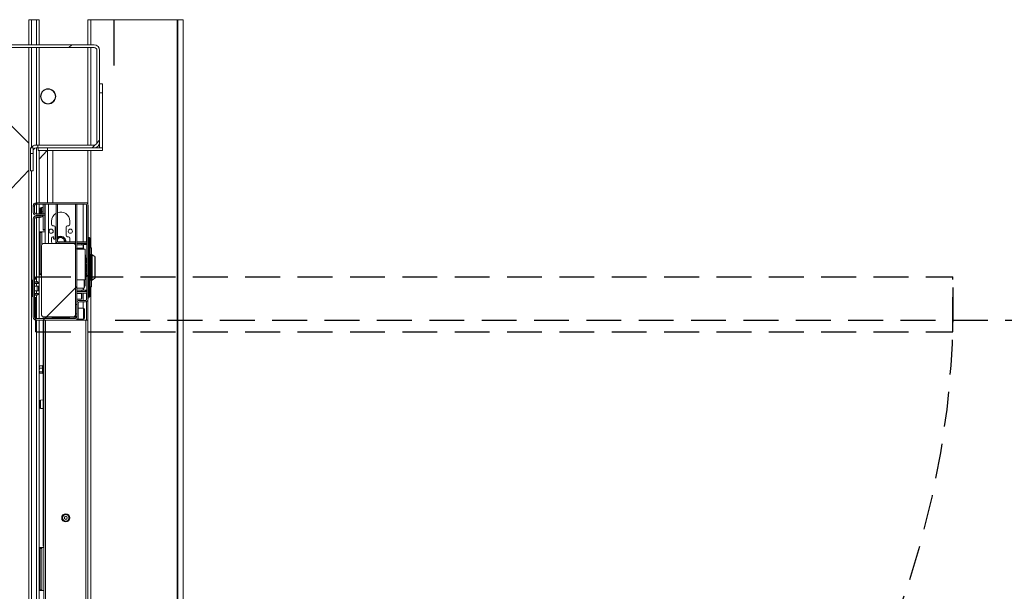
# Model space of a CAD drawing. Units: millimetres. Extents: x -267 to 290, y -293 to 665.
# Drawn here: x 185 to 221, y 68 to 89 of the extents above; entities that cross this region are included whole.
import ezdxf

# ---------------------------------------------------------------- set-up
doc = ezdxf.new("R2010")
doc.units = ezdxf.units.MM
doc.linetypes.add('HIDDEN', pattern=[1.905, 1.27, -0.635])
doc.layers.add('NORMAL', color=7, linetype='Continuous')
doc.layers.add('POINTILLÉ', color=7, linetype='HIDDEN')
doc.styles.add('SLDTEXTSTYLE3', font='TXT', dxfattribs={"width": 0.663})
doc.dimstyles.new('SLDDIMSTYLE1', dxfattribs={"dimtxt": 2.449463, "dimasz": 2.5, "dimexe": 0, "dimexo": 0.0625, "dimgap": 0.612366, "dimtad": 1, "dimlfac": 30, "dimrnd": 1e-09, "dimzin": 12, "dimdsep": 46, "dimtxsty": 'SLDTEXTSTYLE3', "dimsah": 1, "dimcen": 0.09, "dimadec": 0, "dimazin": 3, "dimtfac": 1, "dimtofl": 0, "dimtmove": 0, "dimatfit": 3, "dimfxl": 0, "dimfrac": 2, "dimtolj": 1, "dimtzin": 12, "dimarcsym": 0})

# ---------------------------------------------------------------- blocks, each defined once
blk = doc.blocks.new('_D_13')
at = {"layer": 'POINTILLÉ'}
for p, q in [((188.37, 77.985), (229.846, 77.985)), ((228.846, 46.952), (228.846, 77.985)), ((219.163, 46.952), (229.846, 46.952))]:
    blk.add_line(p, q, dxfattribs=at)
for points in [[(228.846, 77.985), (228.496, 75.485), (229.196, 75.485)], [(228.846, 46.952), (229.196, 49.452), (228.496, 49.452)]]:
    blk.add_solid(points, dxfattribs=at)
at = {"layer": 'POINTILLÉ', "attachment_point": 1, "rotation": 90, "style": 'SLDTEXTSTYLE3'}
for s, insert, char_height in [('Passage utile', (221.526, 53.012), 2.64583), ('93cm', (225.436, 58.647), 2.6458)]:
    blk.add_mtext(s, dxfattribs=dict(at, insert=insert, char_height=char_height))

msp = doc.modelspace()

# ---------------------------------------------------------------- hatches: boundary and pattern name
at = {"linetype": 'Continuous', "lineweight": 0}
h = msp.add_hatch(dxfattribs=at)
h.set_pattern_fill('ANSI31', style=0)
edge = h.paths.add_edge_path(flags=0)
edge.add_arc((187.60284, 84.45166), 0.2, 270, 360)
edge.add_line((187.80284, 84.45166), (187.80284, 87.80166))
edge.add_arc((187.60284, 87.80166), 0.2, 0, 90)
edge.add_line((187.60284, 88.00166), (184.25284, 88.00166))
edge.add_arc((184.25284, 87.80166), 0.2, 90, 180)
edge.add_line((184.05284, 87.80166), (184.05284, 85.75166))
edge.add_line((184.05284, 85.75166), (184.15284, 85.75166))
edge.add_line((184.15284, 85.75166), (184.15284, 87.80166))
edge.add_arc((184.25284, 87.80166), 0.1, 90, 180, ccw=False)
edge.add_line((184.25284, 87.90166), (187.60284, 87.90166))
edge.add_arc((187.60284, 87.80166), 0.1, 0, 90, ccw=False)
edge.add_line((187.70284, 87.80166), (187.70284, 84.45166))
edge.add_arc((187.60284, 84.45166), 0.1, 270, 360, ccw=False)
edge.add_line((187.60284, 84.35166), (185.55284, 84.35166))
edge.add_line((185.55284, 84.35166), (185.55284, 84.25166))
edge.add_line((185.55284, 84.25166), (187.60284, 84.25166))
h = msp.add_hatch(dxfattribs=at)
h.set_pattern_fill('ANSI31', style=0)
h.paths.add_polyline_path([(185.28617, 84.05166), (185.28617, 83.41833), (185.38617, 83.41833), (185.38617, 84.05166)], flags=0)
h = msp.add_hatch(dxfattribs=at)
h.set_pattern_fill('ANSI31', style=0)
edge = h.paths.add_edge_path(flags=0)
edge.add_line((187.28617, 78.70166), (187.0695, 78.70166))
edge.add_arc((187.0695, 78.60166), 0.1, 90, 180)
edge.add_line((186.9695, 78.60166), (186.9695, 78.08499))
edge.add_arc((186.9195, 78.08499), 0.05, 270, 360, ccw=False)
edge.add_line((186.9195, 78.03499), (185.78617, 78.03499))
edge.add_line((185.78617, 78.03499), (185.78617, 77.98499))
edge.add_line((185.78617, 77.98499), (186.9195, 77.98499))
edge.add_arc((186.9195, 78.08499), 0.1, 270, 360)
edge.add_line((187.0195, 78.08499), (187.0195, 78.60166))
edge.add_arc((187.0695, 78.60166), 0.05, 90, 180, ccw=False)
edge.add_line((187.0695, 78.65166), (187.28617, 78.65166))
edge.add_arc((187.28617, 78.75166), 0.1, 270, 360)
edge.add_line((187.38617, 78.75166), (187.38617, 82.15166))
edge.add_arc((187.28617, 82.15166), 0.1, 0, 90)
edge.add_line((187.28617, 82.25166), (185.48617, 82.25166))
edge.add_arc((185.48617, 82.15166), 0.1, 90, 180)
edge.add_line((185.38617, 82.15166), (185.38617, 81.90166))
edge.add_arc((185.48617, 81.90166), 0.1, 180, 270)
edge.add_line((185.48617, 81.80166), (185.8195, 81.80166))
edge.add_line((185.8195, 81.80166), (185.8195, 81.85166))
edge.add_line((185.8195, 81.85166), (185.48617, 81.85166))
edge.add_arc((185.48617, 81.90166), 0.05, 180, 270, ccw=False)
edge.add_line((185.43617, 81.90166), (185.43617, 82.15166))
edge.add_arc((185.48617, 82.15166), 0.05, 90, 180, ccw=False)
edge.add_line((185.48617, 82.20166), (187.28617, 82.20166))
edge.add_arc((187.28617, 82.15166), 0.05, 0, 90, ccw=False)
edge.add_line((187.33617, 82.15166), (187.33617, 78.75166))
edge.add_arc((187.28617, 78.75166), 0.05, 270, 360, ccw=False)
h = msp.add_hatch(dxfattribs=at)
h.set_pattern_fill('ANSI31', style=0)
edge = h.paths.add_edge_path(flags=0)
edge.add_arc((185.48617, 81.66833), 0.1, 90, 180)
edge.add_line((185.38617, 81.66833), (185.38617, 78.08499))
edge.add_arc((185.48617, 78.08499), 0.1, 180, 270)
edge.add_line((185.48617, 77.98499), (185.78617, 77.98499))
edge.add_line((185.78617, 77.98499), (185.78617, 78.03499))
edge.add_line((185.78617, 78.03499), (185.48617, 78.03499))
edge.add_arc((185.48617, 78.08499), 0.05, 180, 270, ccw=False)
edge.add_line((185.43617, 78.08499), (185.43617, 81.66833))
edge.add_arc((185.48617, 81.66833), 0.05, 90, 180, ccw=False)
edge.add_line((185.48617, 81.71833), (185.63617, 81.71833))
edge.add_line((185.63617, 81.71833), (185.63617, 81.76833))
edge.add_line((185.63617, 81.76833), (185.48617, 81.76833))
h = msp.add_hatch(dxfattribs=at)
h.set_pattern_fill('ANSI31', style=0)
edge = h.paths.add_edge_path(flags=0)
edge.add_line((185.75284, 78.10166), (186.85284, 78.10166))
edge.add_arc((186.85284, 78.16833), 0.06667, 270, 360)
edge.add_line((186.9195, 78.16833), (186.9195, 80.70166))
edge.add_arc((186.85284, 80.70166), 0.06667, 0, 90)
edge.add_line((186.85284, 80.76833), (185.75284, 80.76833))
edge.add_arc((185.75284, 80.70166), 0.06667, 90, 180)
edge.add_line((185.68617, 80.70166), (185.68617, 78.16833))
edge.add_arc((185.75284, 78.16833), 0.06667, 180, 270)
h = msp.add_hatch(dxfattribs=at)
h.set_pattern_fill('ANSI31', style=0)
edge = h.paths.add_edge_path(flags=0)
edge.add_line((185.75284, 78.10166), (186.85284, 78.10166))
edge.add_arc((186.85284, 78.16833), 0.06667, 270, 360)
edge.add_line((186.9195, 78.16833), (186.9195, 80.70166))
edge.add_arc((186.85284, 80.70166), 0.06667, 0, 90)
edge.add_line((186.85284, 80.76833), (185.75284, 80.76833))
edge.add_arc((185.75284, 80.70166), 0.06667, 90, 180)
edge.add_line((185.68617, 80.70166), (185.68617, 78.16833))
edge.add_arc((185.75284, 78.16833), 0.06667, 180, 270)
h = msp.add_hatch(dxfattribs=at)
h.set_pattern_fill('ANSI31', style=0)
h.paths.add_polyline_path([(186.9195, 78.54833), (186.9695, 78.54833), (186.9695, 80.58166), (186.9195, 80.58166)], flags=0)

# ---------------------------------------------------------------- linework, layer by layer
at = {"color": 7, "linetype": 'Continuous', "lineweight": 15}
for p, q in [((185.2195, 88.91833), (185.2195, 88.00166)), ((185.2195, 88.91833), (185.3195, 88.91833)), ((185.3195, 88.91833), (185.50284, 88.91833)), ((185.50284, 88.91833), (185.60284, 88.91833)), ((185.60284, 88.91833), (185.60284, 88.00166)), ((187.3695, 88.91833), (187.3695, 88.00166)), ((187.47676, 88.91833), (187.3695, 88.91833)), ((190.61968, 88.91833), (187.47676, 88.91833)), ((190.6504, 88.91833), (190.61968, 88.91833)), ((190.84085, 88.91833), (190.6504, 88.91833)), ((190.84085, 88.91833), (190.84085, 46.95166)), ((184.25284, 88.00166), (187.60284, 88.00166)), ((184.25284, 87.90166), (187.60284, 87.90166)), ((185.2195, 87.90166), (185.2195, 46.63289)), ((185.60284, 87.90166), (185.60284, 84.35166)), ((187.3695, 87.90166), (187.3695, 84.35166)), ((187.70284, 87.80166), (187.70284, 84.45166)), ((187.80284, 87.80166), (187.80284, 84.45166)), ((187.80284, 86.58499), (187.90284, 86.58499)), ((187.90284, 86.58499), (187.90284, 86.25166)), ((187.90284, 86.25166), (187.80284, 86.25166)), ((187.90284, 86.25166), (187.90284, 84.25833)), ((184.13094, 85.50689), (185.2195, 84.41833)), ((185.38617, 84.25166), (185.28617, 84.25166)), ((185.28617, 84.05166), (185.28617, 84.25166)), ((185.38617, 84.05166), (185.38617, 84.25166)), ((185.55284, 84.35166), (185.48617, 84.35166)), ((185.55284, 84.25166), (185.48617, 84.25166)), ((185.55284, 84.35166), (185.55284, 84.25166)), ((187.60284, 84.35166), (185.55284, 84.35166)), ((187.60284, 84.25166), (185.55284, 84.25166)), ((185.5695, 84.25166), (185.5695, 84.15166)), ((185.90284, 84.15166), (185.90284, 84.25166)), ((187.90284, 84.25166), (187.60284, 84.25166)), ((187.80284, 84.25833), (187.80284, 84.45166)), ((187.80284, 84.25833), (187.90284, 84.25833)), ((187.90284, 84.25166), (187.90284, 84.15166)), ((185.28617, 84.05166), (185.38617, 84.05166)), ((185.28617, 84.05166), (185.28617, 83.41833)), ((185.38617, 84.05166), (185.38617, 83.41833)), ((185.5695, 84.15166), (185.90284, 84.15166)), ((185.60284, 83.84429), (185.8939, 84.15166)), ((185.60284, 84.15166), (185.60284, 82.25166)), ((187.90284, 84.15166), (185.90284, 84.15166)), ((185.90284, 84.15166), (185.90284, 82.25166)), ((187.3695, 84.15166), (187.3695, 82.20694)), ((184.60403, 82.78953), (185.2195, 83.43948)), ((185.28617, 83.41833), (185.38617, 83.41833)), ((185.38617, 82.15166), (185.38617, 81.90166)), ((185.43617, 82.15166), (185.43617, 81.90166)), ((185.48617, 82.25166), (187.28617, 82.25166)), ((185.48617, 82.20166), (187.28617, 82.20166)), ((185.60284, 82.20166), (185.60284, 81.85166)), ((185.68617, 82.06989), (185.6516, 82.06686)), ((185.68617, 82.08499), (185.73617, 82.08499)), ((185.68617, 81.91833), (185.68617, 82.08499)), ((185.73617, 82.08499), (185.73617, 81.91833)), ((185.7445, 82.07499), (185.73617, 82.07426)), ((185.7445, 82.00059), (185.7445, 82.20166)), ((185.81117, 81.85166), (185.81117, 82.20166)), ((185.8195, 82.15166), (185.81117, 82.15166)), ((185.8195, 81.85166), (185.8195, 82.20166)), ((186.2195, 80.76833), (186.2195, 82.20166)), ((186.2695, 80.82159), (186.2695, 82.20166)), ((186.9195, 82.20166), (186.9195, 80.70166)), ((186.9695, 82.20166), (186.9695, 80.58166)), ((187.28617, 82.25166), (187.3195, 82.25166)), ((187.3195, 82.24594), (187.3195, 82.25166)), ((187.3195, 82.25166), (187.32784, 82.25166)), ((187.3195, 80.83499), (187.3195, 82.18893)), ((187.32784, 82.15166), (187.3195, 82.15166)), ((187.32784, 82.25166), (187.3695, 82.25166)), ((187.32784, 82.24256), (187.32784, 82.25166)), ((187.32784, 80.83499), (187.32784, 82.1793)), ((187.33617, 82.15166), (187.33617, 78.75166)), ((187.3695, 82.21833), (187.3607, 82.21833)), ((187.38617, 82.15166), (187.38617, 78.75166)), ((185.48617, 81.85166), (185.8195, 81.85166)), ((185.48617, 81.80166), (185.8195, 81.80166)), ((185.63617, 81.76833), (185.48617, 81.76833)), ((185.63617, 81.71833), (185.48617, 81.71833)), ((185.60284, 81.80166), (185.60284, 81.76833)), ((185.60284, 81.71833), (185.60284, 78.03499)), ((185.62117, 82.03366), (185.62117, 81.85166)), ((185.63617, 81.76833), (185.63617, 81.71833)), ((185.73617, 81.91833), (185.68617, 81.91833)), ((185.68617, 81.91833), (185.68617, 81.85166)), ((185.72, 81.7638), (185.7445, 81.76166)), ((185.73617, 81.91833), (185.73617, 81.85166)), ((185.7445, 82.00166), (185.7445, 81.85166)), ((185.7445, 81.28499), (185.7445, 81.80166)), ((185.8195, 82.00166), (185.81117, 82.00166)), ((185.81117, 81.28499), (185.81117, 81.80166)), ((185.8195, 81.80166), (185.8195, 81.85166)), ((185.8195, 80.76833), (185.8195, 81.80166)), ((185.38617, 81.66833), (185.38617, 78.08499)), ((185.43617, 81.66833), (185.43617, 78.08499)), ((185.81117, 81.68499), (185.8195, 81.68499)), ((186.05284, 81.58499), (186.05284, 81.46833)), ((186.10284, 81.41833), (186.13617, 81.41833)), ((186.18617, 81.36833), (186.18617, 80.93218)), ((186.58617, 81.06833), (186.58617, 81.36833)), ((186.63617, 81.41833), (186.6695, 81.41833)), ((186.7195, 81.46833), (186.7195, 81.58499)), ((187.3195, 81.68499), (187.32784, 81.68499)), ((185.62017, 81.20166), (185.60284, 81.20166)), ((185.62017, 81.20166), (185.68059, 81.20166)), ((185.63426, 81.16833), (185.62017, 81.20166)), ((185.63426, 79.66833), (185.63426, 81.16833)), ((185.69468, 81.16833), (185.63426, 81.16833)), ((185.68059, 81.20166), (185.69468, 81.16833)), ((185.68059, 81.20166), (185.8195, 81.20166)), ((185.69468, 80.73425), (185.69468, 81.16833)), ((185.7445, 81.28499), (185.81117, 81.28499)), ((185.7445, 81.25166), (185.7445, 81.28499)), ((185.81117, 81.25166), (185.7445, 81.25166)), ((185.81117, 81.28499), (185.81117, 81.25166)), ((185.8195, 81.25166), (185.81117, 81.25166)), ((186.13617, 81.01833), (186.10284, 81.01833)), ((186.6695, 81.01833), (186.63617, 81.01833)), ((187.32784, 81.25166), (187.3195, 81.25166)), ((187.3195, 81.20166), (187.32784, 81.20166)), ((187.38617, 80.98499), (187.4195, 80.98499)), ((187.4195, 78.81833), (187.4195, 80.98499)), ((187.4195, 80.98499), (187.45284, 80.95166)), ((185.68617, 78.16833), (185.68617, 80.70166)), ((186.85284, 80.76833), (185.75284, 80.76833)), ((186.05284, 80.96833), (186.05284, 80.85166)), ((186.3195, 80.78499), (186.3195, 80.83499)), ((186.3195, 80.83499), (186.9195, 80.83499)), ((186.3195, 80.78499), (186.9195, 80.78499)), ((186.50164, 80.78499), (186.49025, 80.76833)), ((186.53051, 80.76833), (186.53892, 80.78499)), ((186.55695, 80.78499), (186.54947, 80.76833)), ((186.60617, 80.77666), (186.60617, 80.76833)), ((186.9195, 80.77666), (186.60617, 80.77666)), ((186.71095, 80.77666), (186.71277, 80.78499)), ((186.71908, 80.83499), (186.7195, 80.85166)), ((186.7195, 80.85166), (186.7195, 80.96833)), ((186.9195, 78.16833), (186.9195, 80.70166)), ((186.9695, 80.83499), (187.33617, 80.83499)), ((186.9695, 80.78499), (187.33617, 80.78499)), ((187.15581, 80.77666), (186.9695, 80.77666)), ((187.15581, 80.72666), (186.9695, 80.72666)), ((187.15581, 80.77666), (187.15581, 80.72666)), ((187.28617, 80.77666), (187.15581, 80.77666)), ((187.2195, 80.72666), (187.15581, 80.72666)), ((187.33617, 80.73499), (187.2195, 80.73499)), ((187.2195, 80.56833), (187.2195, 80.73499)), ((187.32617, 80.77666), (187.28617, 80.77666)), ((187.3195, 80.77666), (187.3195, 80.78499)), ((187.32617, 80.76831), (187.32617, 80.77666)), ((187.32784, 80.76756), (187.32784, 80.78499)), ((187.45284, 80.95166), (187.45284, 78.85166)), ((187.50617, 80.59833), (187.45284, 80.65166)), ((186.9195, 80.58166), (186.9195, 78.54833)), ((186.9195, 80.58166), (186.9695, 80.58166)), ((187.2195, 80.60333), (186.9695, 80.60333)), ((186.9695, 80.58166), (186.9695, 78.54833)), ((187.2695, 80.56833), (186.9695, 80.56833)), ((187.2695, 79.23499), (187.2695, 80.56833)), ((187.28617, 80.3562), (187.2695, 80.3562)), ((187.2695, 80.34698), (187.28617, 80.34698)), ((187.28617, 80.3562), (187.28617, 80.34698)), ((187.28617, 80.34698), (187.28617, 80.14007)), ((187.4695, 80.36833), (187.45284, 80.36833)), ((187.50674, 80.36833), (187.4695, 80.36833)), ((187.4695, 80.36833), (187.4695, 79.43499)), ((187.50617, 80.37184), (187.50617, 80.59833)), ((187.62622, 80.29196), (187.52566, 80.36235)), ((187.28617, 80.2588), (187.30284, 80.23304)), ((187.28617, 80.24732), (187.30284, 80.23304)), ((187.30284, 80.23304), (187.28617, 80.21876)), ((187.30247, 80.23361), (187.30287, 80.23361)), ((187.3034, 80.22613), (187.30362, 80.23095)), ((187.32809, 80.23765), (187.30392, 80.23765)), ((187.31133, 80.23223), (187.3355, 80.23223)), ((187.31181, 79.83897), (187.31181, 79.93895)), ((187.33617, 80.23238), (187.3355, 80.23223)), ((185.60284, 79.63499), (185.62017, 79.63499)), ((185.62017, 79.63499), (185.63426, 79.66833)), ((185.68059, 79.63499), (185.62017, 79.63499)), ((185.63426, 79.66833), (185.68617, 79.66833)), ((185.68617, 79.64819), (185.68059, 79.63499)), ((185.68059, 79.63499), (185.68617, 79.63499)), ((187.28617, 79.64169), (187.28617, 79.44712)), ((187.28617, 79.54451), (187.29985, 79.56567)), ((187.30101, 79.56567), (187.28617, 79.56567)), ((187.32614, 79.56705), (187.30947, 79.56705)), ((187.33617, 79.56567), (187.33101, 79.56567)), ((185.34284, 78.85999), (185.34284, 79.40999)), ((185.38617, 79.44333), (185.37617, 79.44333)), ((185.5251, 79.38499), (185.43617, 79.37432)), ((185.58284, 79.3168), (185.43617, 79.3168)), ((185.58284, 79.35166), (185.5251, 79.38499)), ((185.5251, 79.38499), (185.5251, 79.37069)), ((185.5251, 79.21833), (185.5251, 79.05166)), ((185.58284, 79.35166), (185.58284, 79.33499)), ((185.58284, 79.3168), (185.58284, 79.33499)), ((185.58284, 79.21833), (185.58284, 79.05166)), ((187.23617, 79.44833), (186.9695, 79.44833)), ((187.25284, 79.43166), (187.23617, 79.44833)), ((187.23617, 79.14833), (187.23617, 79.44833)), ((187.25284, 79.43166), (187.25284, 79.16499)), ((187.26284, 79.38166), (187.25284, 79.39166)), ((187.25284, 79.20499), (187.26284, 79.21499)), ((187.26284, 79.21499), (187.26284, 79.38166)), ((187.26284, 79.23499), (187.2695, 79.23499)), ((187.28617, 79.44712), (187.2695, 79.44712)), ((187.45284, 79.43499), (187.4695, 79.43499)), ((187.45284, 79.15166), (187.50617, 79.20499)), ((187.4695, 79.43499), (187.50674, 79.43499)), ((187.50617, 79.20499), (187.50617, 79.43147)), ((187.52566, 79.44097), (187.62622, 79.51136)), ((187.62622, 79.51193), (187.63469, 79.52236)), ((185.37617, 78.82666), (185.38617, 78.82666)), ((185.43617, 78.95318), (185.58284, 78.95318)), ((185.43617, 78.89566), (185.5251, 78.88499)), ((185.5251, 78.88499), (185.58284, 78.91833)), ((185.5251, 78.89929), (185.5251, 78.88499)), ((185.58284, 78.93499), (185.58284, 78.95318)), ((185.58284, 78.93499), (185.58284, 78.91833)), ((186.9695, 79.14833), (187.23617, 79.14833)), ((187.15581, 79.07666), (186.9695, 79.07666)), ((187.15581, 79.02666), (186.9695, 79.02666)), ((187.33617, 79.01833), (186.9695, 79.01833)), ((187.33617, 78.96833), (186.9695, 78.96833)), ((187.13617, 78.94833), (186.9695, 78.94833)), ((187.15284, 78.93166), (187.13617, 78.94833)), ((187.13617, 78.74833), (187.13617, 78.94833)), ((187.15284, 78.93166), (187.15284, 78.76499)), ((187.15581, 79.02666), (187.15581, 79.07666)), ((187.2195, 79.07666), (187.15581, 79.07666)), ((187.28617, 79.02666), (187.15581, 79.02666)), ((187.2195, 79.06833), (187.2195, 79.14833)), ((187.2195, 79.06833), (187.33617, 79.06833)), ((187.23617, 79.14833), (187.25284, 79.16499)), ((187.32617, 79.02666), (187.28617, 79.02666)), ((187.3195, 79.01833), (187.3195, 79.02666)), ((187.3195, 78.71439), (187.3195, 78.96833)), ((187.32617, 79.02666), (187.32617, 79.03501)), ((187.32784, 79.01833), (187.32784, 79.03575)), ((187.32784, 78.72402), (187.32784, 78.96833)), ((187.45284, 78.85166), (187.4195, 78.81833)), ((186.9695, 78.54833), (186.9195, 78.54833)), ((186.9695, 78.74833), (187.13617, 78.74833)), ((186.9695, 78.60166), (186.9695, 78.08499)), ((187.0195, 78.60166), (187.0195, 78.08499)), ((187.28617, 78.70166), (187.0695, 78.70166)), ((187.28617, 78.65166), (187.0695, 78.65166)), ((187.13617, 78.74833), (187.15284, 78.76499)), ((187.3195, 77.98499), (187.3195, 78.65738)), ((187.32784, 77.98499), (187.32784, 78.66075)), ((187.3695, 78.69638), (187.3695, 77.98499)), ((187.38617, 78.81833), (187.4195, 78.81833)), ((186.9695, 78.21499), (186.9195, 78.21499)), ((186.9195, 78.16833), (186.9195, 78.10166)), ((186.9195, 78.10166), (186.9695, 78.12666)), ((187.2195, 78.41833), (187.0195, 78.41833)), ((187.25284, 78.38499), (187.25284, 78.05166)), ((185.48617, 78.03499), (185.78617, 78.03499)), ((185.48617, 77.98499), (185.78617, 77.98499)), ((185.60284, 77.98499), (185.60284, 46.95166)), ((185.7445, 78.03499), (185.7445, 78.10218)), ((185.7445, 76.31833), (185.7445, 77.98499)), ((185.75284, 78.10166), (186.85284, 78.10166)), ((185.7695, 77.98499), (185.7695, 46.95166)), ((185.78617, 77.98499), (185.78617, 78.03499)), ((186.9195, 78.03499), (185.78617, 78.03499)), ((186.9195, 77.98499), (185.78617, 77.98499)), ((185.81117, 78.03499), (185.81117, 78.10166)), ((185.8195, 78.03499), (185.8195, 78.10166)), ((185.85284, 78.08499), (185.85284, 78.03499)), ((185.85284, 78.08499), (186.1317, 78.08499)), ((185.86284, 78.10166), (185.86284, 78.08499)), ((186.0695, 78.06833), (186.0695, 78.03499)), ((186.38617, 78.06833), (186.0695, 78.06833)), ((186.16057, 78.10166), (186.10284, 78.06833)), ((186.70284, 78.06833), (186.38617, 78.06833)), ((186.6695, 78.06833), (186.61177, 78.10166)), ((186.8695, 78.08499), (186.64063, 78.08499)), ((186.70284, 78.03499), (186.70284, 78.06833)), ((186.8695, 78.08499), (186.8695, 78.03499)), ((186.88064, 78.10773), (186.9195, 78.10166)), ((187.30284, 77.98499), (186.9195, 77.98499)), ((187.0195, 78.08499), (187.0195, 78.01833)), ((187.0195, 78.01833), (187.2195, 78.01833)), ((187.3695, 77.98499), (187.30284, 77.98499)), ((187.3695, 77.98499), (187.3695, 46.95166)), ((185.7445, 76.33333), (185.72284, 76.33333)), ((185.72284, 76.33333), (185.72284, 76.03666)), ((185.7445, 76.31833), (185.7695, 76.31833)), ((185.7445, 76.28988), (185.7445, 76.31833)), ((185.6101, 76.30826), (185.6035, 76.30166)), ((185.6035, 76.30166), (185.6035, 76.27212)), ((185.6035, 76.16136), (185.6035, 76.27212)), ((185.6035, 76.07423), (185.6035, 76.16136)), ((185.6035, 76.06833), (185.6035, 76.07423)), ((185.6035, 76.06833), (185.61067, 76.06115)), ((185.62155, 76.31691), (185.72284, 76.31691)), ((185.62155, 76.22732), (185.72284, 76.22732)), ((185.62155, 76.0954), (185.72284, 76.0954)), ((185.62155, 76.05307), (185.72284, 76.05307)), ((185.72284, 76.03666), (185.7445, 76.03666)), ((185.7445, 76.28988), (185.7445, 76.0801)), ((185.7695, 76.28499), (185.7445, 76.28499)), ((185.7695, 76.25166), (185.7445, 76.25166)), ((185.7445, 76.11833), (185.7695, 76.11833)), ((185.7445, 76.08499), (185.7695, 76.08499)), ((185.7445, 76.05166), (185.7445, 76.0801)), ((185.7695, 76.05166), (185.7445, 76.05166)), ((185.7445, 75.00059), (185.7445, 76.05166)), ((185.62117, 75.03366), (185.62117, 74.80299)), ((185.7445, 75.07499), (185.6516, 75.06686)), ((185.7445, 75.00166), (185.7445, 74.83499)), ((185.6516, 74.76979), (185.7445, 74.76166)), ((185.7445, 69.78499), (185.7445, 74.83607)), ((185.62017, 69.70166), (185.60284, 69.70166)), ((185.62017, 69.70166), (185.68059, 69.70166)), ((185.63426, 69.66833), (185.62017, 69.70166)), ((185.63426, 68.16833), (185.63426, 69.66833)), ((185.69468, 69.66833), (185.63426, 69.66833)), ((185.68059, 69.70166), (185.69468, 69.66833)), ((185.68059, 69.70166), (185.7695, 69.70166)), ((185.69468, 68.16833), (185.69468, 69.66833)), ((185.7445, 69.78499), (185.7695, 69.78499)), ((185.7445, 69.75166), (185.7445, 69.78499)), ((185.7695, 69.75166), (185.7445, 69.75166)), ((185.60284, 68.13499), (185.62017, 68.13499)), ((185.62017, 68.13499), (185.63426, 68.16833)), ((185.68059, 68.13499), (185.62017, 68.13499)), ((185.63426, 68.16833), (185.69468, 68.16833)), ((185.69468, 68.16833), (185.68059, 68.13499)), ((185.68059, 68.13499), (185.7695, 68.13499))]:
    msp.add_line(p, q, dxfattribs=at)
at = {"color": 1, "linetype": 'Continuous', "lineweight": 15}
for p, q in [((185.3195, 88.91833), (185.3195, 88.00166)), ((185.50284, 88.91833), (185.50284, 88.00166)), ((187.47676, 88.91833), (187.47676, 88.00166)), ((190.61968, 88.91833), (190.61968, 46.95166)), ((190.6504, 88.91833), (190.6504, 46.95166)), ((185.3195, 87.90166), (185.3195, 84.26221)), ((185.50284, 87.90166), (185.50284, 84.35166)), ((187.47676, 87.90166), (187.47676, 84.35166)), ((185.50284, 84.25166), (185.50284, 82.25166)), ((186.10284, 84.15166), (186.10284, 82.25166)), ((187.47676, 84.15166), (187.47676, 80.62773)), ((185.3195, 83.41833), (185.3195, 46.79099)), ((185.50284, 82.20166), (185.50284, 81.85166)), ((185.6516, 82.06686), (185.6516, 81.85166)), ((185.9395, 80.76833), (185.9395, 82.20166)), ((187.1995, 80.83499), (187.1995, 82.20166)), ((185.50284, 81.80166), (185.50284, 81.76833)), ((185.50284, 81.71833), (185.50284, 79.38232)), ((185.6516, 81.80166), (185.6516, 81.77077)), ((187.1995, 80.77666), (187.1995, 80.78499)), ((187.1995, 80.60333), (187.1995, 80.72666)), ((187.28617, 80.77666), (187.28617, 80.73499)), ((187.62622, 80.29196), (187.62622, 80.2919)), ((187.62622, 80.2919), (187.62622, 79.51136)), ((187.33617, 79.93946), (187.31181, 79.93895)), ((187.31181, 79.83897), (187.33617, 79.83948)), ((185.37617, 79.44333), (185.37617, 78.82666)), ((185.50284, 79.3168), (185.50284, 79.21833)), ((185.50284, 79.05166), (185.50284, 78.95318)), ((185.50284, 78.88766), (185.50284, 78.03499)), ((187.1995, 79.07666), (187.1995, 79.14833)), ((187.1995, 79.01833), (187.1995, 79.02666)), ((187.1995, 78.70166), (187.1995, 78.96833)), ((187.28617, 79.02666), (187.28617, 79.06833)), ((187.47676, 79.17559), (187.47676, 46.95166)), ((187.1995, 78.41833), (187.1995, 78.65166)), ((187.2195, 78.01833), (187.2195, 78.41833)), ((185.50284, 77.98499), (185.50284, 46.95166)), ((185.83617, 77.98499), (185.83617, 46.95166)), ((187.1995, 77.98499), (187.1995, 78.01833)), ((187.30284, 77.98499), (187.30284, 46.95166)), ((185.6516, 75.06686), (185.6516, 74.76979))]:
    msp.add_line(p, q, dxfattribs=at)
at = {"color": 7, "linetype": 'Continuous', "lineweight": 15, "flags": 128}
for points in [[(186.05284, 80.85166), (186.05924, 80.78663), (186.06342, 80.76833)], [(186.20284, 80.85166), (186.20908, 80.89911), (186.2195, 80.92804)], [(186.2195, 80.77528), (186.20908, 80.80421), (186.20284, 80.85166)]]:
    msp.add_lwpolyline(points, dxfattribs=at)
at = {"color": 7, "linetype": 'Continuous', "lineweight": 15}
for centre, radius in [((185.92784, 86.12666), 0.275), ((185.92784, 86.12666), 0.26667), ((186.03617, 81.21833), 0.075), ((186.73617, 81.21833), 0.075), ((186.5695, 70.78499), 0.14933), ((186.5695, 70.78499), 0.116), ((186.5695, 70.78499), 0.055)]:
    msp.add_circle(centre, radius, dxfattribs=at)
for centre, radius, start, end in [((187.60284, 87.80166), 0.2, 0, 90), ((187.60284, 87.80166), 0.1, 0, 90), ((185.48617, 84.15166), 0.2, 90, 150), ((185.48617, 84.15166), 0.1, 90, 180), ((187.60284, 84.45166), 0.1, 270, 0), ((187.60284, 84.45166), 0.2, 270, 0), ((185.48617, 82.15166), 0.1, 90, 180), ((185.48617, 82.15166), 0.05, 90, 180), ((185.6545, 82.03366), 0.03333, 95, 180), ((187.28617, 82.15166), 0.1, 0, 90), ((187.28617, 82.15166), 0.05, 0, 90), ((185.48617, 81.90166), 0.1, 180, 270), ((185.48617, 81.66833), 0.1, 90, 180), ((185.48617, 81.90166), 0.05, 180, 270), ((185.48617, 81.66833), 0.05, 90, 180), ((185.6545, 81.80299), 0.03333, 182.294692, 260.969827), ((185.63617, 81.81833), 0.1, 270, 350.405932), ((185.63617, 81.81833), 0.05, 270, 340.528779), ((186.38617, 81.58499), 0.33333, 120, 180), ((186.38617, 81.58499), 0.33333, 0, 110.487315), ((186.10284, 81.46833), 0.05, 180, 270), ((186.13617, 81.36833), 0.05, 0, 90), ((186.63617, 81.36833), 0.05, 90, 180), ((186.6695, 81.46833), 0.05, 270, 0), ((186.10284, 80.96833), 0.05, 90, 180), ((186.16502, 80.97749), 0.05, 125.247839, 295.016903), ((186.38617, 80.85166), 0.18333, 354.784091, 129.521196), ((186.38617, 80.85166), 0.16667, 354.26083, 134.427004), ((186.38617, 80.85166), 0.13333, 352.819244, 151.044976), ((186.63617, 81.06833), 0.05, 180, 270), ((186.6695, 80.96833), 0.05, 0, 90), ((185.75284, 80.70166), 0.06667, 90, 180), ((186.3195, 80.73499), 0.1, 90, 160.528779), ((186.3195, 80.73499), 0.05, 90, 138.324665), ((186.85284, 80.70166), 0.06667, 0, 90), ((187.28617, 80.67666), 0.1, 60, 90), ((187.08056, 79.96545), 0.26957, 17.998097, 45.501273), ((186.98902, 79.94226), 0.32281, 359.413229, 29.670827), ((186.99622, 79.83501), 0.31561, 329.98207, 0.717197), ((187.09034, 79.81229), 0.25952, 313.659778, 342.197611), ((187.50732, 81.47624), 1.58286, 269.97446, 270.666406), ((185.37617, 79.40999), 0.03333, 90, 180), ((185.37617, 78.85999), 0.03333, 180, 270), ((187.28617, 79.12666), 0.1, 270, 300), ((187.0695, 78.60166), 0.1, 90, 180), ((187.0695, 78.60166), 0.05, 90, 180), ((187.28617, 78.75166), 0.05, 270, 0), ((187.28617, 78.75166), 0.1, 270, 0), ((185.75284, 78.16833), 0.06667, 180, 270), ((186.85284, 78.16833), 0.06667, 270, 0), ((186.8695, 78.13499), 0.1, 270, 355.115394), ((187.2195, 78.38499), 0.03333, 0, 90), ((185.48617, 78.08499), 0.1, 180, 270), ((185.48617, 78.08499), 0.05, 180, 270), ((186.8695, 78.13499), 0.05, 270, 320.83459), ((186.9195, 78.08499), 0.1, 270, 0), ((186.9195, 78.08499), 0.05, 270, 0), ((187.2195, 78.05166), 0.03333, 270, 0), ((185.6545, 75.03366), 0.03333, 95, 180), ((185.6545, 74.80299), 0.03333, 180, 265)]:
    msp.add_arc(centre, radius, start, end, dxfattribs=at)
for points, knots in [([(187.52573, 80.3623), (187.52277, 80.36404), (187.51687, 80.36751), (187.51003, 80.36805), (187.50661, 80.36832)], [0, 0, 0, 0, 0.49999959, 1, 1, 1, 1]), ([(187.63617, 80.27279), (187.636, 80.27484), (187.63567, 80.27902), (187.63271, 80.28605), (187.62866, 80.28969), (187.62622, 80.2919)], [0, 0, 0, 0, 0.27709269, 0.56224007, 1, 1, 1, 1]), ([(187.63617, 79.53053), (187.63617, 79.53088), (187.63617, 79.53162), (187.63617, 79.54273), (187.63617, 79.56437), (187.63617, 79.59367), (187.63617, 79.62471), (187.63617, 79.6629), (187.63617, 79.72102), (187.63617, 79.80382), (187.63617, 79.89501), (187.63617, 79.98659), (187.63617, 80.07055), (187.63617, 80.14096), (187.63617, 80.19505), (187.63617, 80.23306), (187.63617, 80.2568), (187.63617, 80.26987), (187.63617, 80.27185), (187.63617, 80.27279)], [0, 0, 0, 0, 0.04241983, 0.0904124, 0.14449009, 0.20495079, 0.23838377, 0.27180172, 0.34421151, 0.42094802, 0.5000462, 0.57914438, 0.65588089, 0.72829068, 0.79504921, 0.85550991, 0.9095876, 0.95758017, 1, 1, 1, 1]), ([(187.28712, 80.21957), (187.28772, 80.21178), (187.28911, 80.19385), (187.29049, 80.15404), (187.29127, 80.13153)], [0, 0, 0, 0, 0.43478663, 1, 1, 1, 1]), ([(187.30887, 80.10206), (187.3083, 80.12053), (187.30701, 80.16198), (187.30501, 80.20724), (187.30358, 80.22482), (187.30287, 80.23361)], [0, 0, 0, 0, 0.286587199, 0.64329208, 1, 1, 1, 1]), ([(187.31133, 80.23223), (187.31021, 80.23238), (187.308, 80.23269), (187.30516, 80.23315), (187.30363, 80.23346), (187.30287, 80.23361)], [0, 0, 0, 0, 0.33792047, 0.66891472, 1, 1, 1, 1]), ([(187.31133, 80.23223), (187.31175, 80.22384), (187.313, 80.19855), (187.3147, 80.15027), (187.31597, 80.10282), (187.31641, 80.08656)], [0, 0, 0, 0, 0.24589742, 0.74169285, 1, 1, 1, 1]), ([(187.32809, 80.23765), (187.32921, 80.23749), (187.33142, 80.23719), (187.33412, 80.23675), (187.33553, 80.23647), (187.33617, 80.23634)], [0, 0, 0, 0, 0.35701957, 0.70666289, 1, 1, 1, 1]), ([(187.30101, 79.56567), (187.30059, 79.57335), (187.29935, 79.5963), (187.29811, 79.63353), (187.29728, 79.65829)], [0, 0, 0, 0, 0.33505054, 1, 1, 1, 1]), ([(187.30101, 79.56567), (187.30212, 79.56582), (187.30434, 79.56613), (187.30718, 79.56659), (187.30871, 79.56689), (187.30947, 79.56705)], [0, 0, 0, 0, 0.3379163, 0.66891264, 1, 1, 1, 1]), ([(187.30415, 79.67127), (187.3045, 79.66058), (187.30556, 79.62778), (187.30733, 79.59077), (187.30876, 79.57496), (187.30947, 79.56705)], [0, 0, 0, 0, 0.19470451, 0.59735058, 1, 1, 1, 1]), ([(187.32614, 79.56705), (187.32523, 79.57774), (187.32341, 79.59911), (187.3213, 79.65158), (187.3201, 79.69118), (187.31981, 79.70085)], [0, 0, 0, 0, 0.43048962, 0.86097877, 1, 1, 1, 1]), ([(187.32571, 79.712), (187.32585, 79.70698), (187.32682, 79.67085), (187.32859, 79.61462), (187.33022, 79.58164), (187.33101, 79.56567)], [0, 0, 0, 0, 0.07684315, 0.55293763, 1, 1, 1, 1]), ([(185.5251, 79.37069), (185.51913, 79.36993), (185.48948, 79.36616), (185.45984, 79.36236), (185.43617, 79.35933)], [0, 0, 0, 0, 0.20137516, 1, 1, 1, 1]), ([(185.43617, 79.21833), (185.44386, 79.21833), (185.46754, 79.21833), (185.49718, 79.21833), (185.51913, 79.21833), (185.5251, 79.21833)], [0, 0, 0, 0, 0.25964003, 0.79862189, 1, 1, 1, 1]), ([(185.58284, 79.33499), (185.57782, 79.33812), (185.55863, 79.3501), (185.53935, 79.36195), (185.5251, 79.37069)], [0, 0, 0, 0, 0.26121467, 1, 1, 1, 1]), ([(185.5251, 79.21833), (185.53935, 79.21833), (185.55863, 79.21833), (185.57782, 79.21833), (185.58284, 79.21833)], [0, 0, 0, 0, 0.73878533, 1, 1, 1, 1]), ([(187.50661, 79.43499), (187.51003, 79.43526), (187.51687, 79.4358), (187.52277, 79.43928), (187.52573, 79.44102)], [0, 0, 0, 0, 0.50000001, 1, 1, 1, 1]), ([(187.62622, 79.51142), (187.62781, 79.51274), (187.63104, 79.5154), (187.6351, 79.52186), (187.63577, 79.52726), (187.63617, 79.53053)], [0, 0, 0, 0, 0.27709269, 0.56224006, 1, 1, 1, 1]), ([(185.5251, 79.05166), (185.51913, 79.05166), (185.48948, 79.05166), (185.45984, 79.05166), (185.43617, 79.05166)], [0, 0, 0, 0, 0.20137516, 1, 1, 1, 1]), ([(185.43617, 78.91064), (185.44386, 78.90966), (185.46754, 78.90662), (185.49718, 78.90284), (185.51913, 78.90005), (185.5251, 78.89929)], [0, 0, 0, 0, 0.25964003, 0.79862189, 1, 1, 1, 1]), ([(185.58284, 79.05166), (185.57782, 79.05166), (185.55863, 79.05166), (185.53935, 79.05166), (185.5251, 79.05166)], [0, 0, 0, 0, 0.26121467, 1, 1, 1, 1]), ([(185.5251, 78.89929), (185.53306, 78.90417), (185.55235, 78.916), (185.57156, 78.92797), (185.58284, 78.93499)], [0, 0, 0, 0, 0.41274244, 1, 1, 1, 1]), ([(185.6035, 76.27212), (185.60455, 76.28), (185.60662, 76.29564), (185.6166, 76.30986), (185.62155, 76.31691)], [0, 0, 0, 0, 0.50399022, 1, 1, 1, 1]), ([(185.62155, 76.22732), (185.61336, 76.24013), (185.60405, 76.25469), (185.60356, 76.27024), (185.6035, 76.27212)], [0, 0, 0, 0, 0.87903158, 1, 1, 1, 1]), ([(185.6035, 76.16136), (185.60455, 76.17296), (185.60662, 76.19599), (185.6166, 76.21693), (185.62155, 76.22732)], [0, 0, 0, 0, 0.50399022, 1, 1, 1, 1]), ([(185.62155, 76.0954), (185.61336, 76.11425), (185.60405, 76.13571), (185.60356, 76.15859), (185.6035, 76.16136)], [0, 0, 0, 0, 0.87903158, 1, 1, 1, 1]), ([(185.6035, 76.07423), (185.60511, 76.07887), (185.60766, 76.08625), (185.61779, 76.09292), (185.62155, 76.0954)], [0, 0, 0, 0, 0.62852805, 1, 1, 1, 1]), ([(185.62155, 76.05307), (185.61919, 76.05463), (185.60966, 76.06092), (185.60368, 76.06826), (185.60351, 76.07387), (185.6035, 76.07423)], [0, 0, 0, 0, 0.23519455, 0.95037034, 1, 1, 1, 1]), ([(185.62155, 76.31691), (185.61735, 76.31448), (185.61237, 76.31159), (185.61072, 76.3084), (185.61046, 76.3079)], [0, 0, 0, 0, 0.844331058, 1, 1, 1, 1])]:
    msp.add_open_spline(points, degree=3, knots=knots, dxfattribs=at)
for points in [[(187.50661, 80.36825), (187.50661, 80.36597), (187.50661, 80.36142), (187.50661, 80.33211), (187.50661, 80.28755), (187.50661, 80.22781), (187.50661, 80.15563), (187.50661, 80.07367), (187.50661, 79.98509), (187.50661, 79.92395), (187.50661, 79.89338)], [(187.52573, 79.89349), (187.52573, 79.92366), (187.52573, 79.98401), (187.52573, 80.07145), (187.52573, 80.15235), (187.52573, 80.2236), (187.52573, 80.28256), (187.52573, 80.32655), (187.52573, 80.35548), (187.52573, 80.35998), (187.52573, 80.36223)], [(187.50661, 79.89338), (187.50661, 79.86287), (187.50661, 79.80186), (187.50661, 79.71426), (187.50661, 79.63383), (187.50661, 79.56372), (187.50661, 79.50651), (187.50661, 79.46483), (187.50661, 79.43865), (187.50661, 79.43626), (187.50661, 79.43507)], [(187.52573, 79.44109), (187.52573, 79.44227), (187.52573, 79.44463), (187.52573, 79.47047), (187.52573, 79.51161), (187.52573, 79.56809), (187.52573, 79.63729), (187.52573, 79.71668), (187.52573, 79.80315), (187.52573, 79.86337), (187.52573, 79.89349)]]:
    msp.add_open_spline(points, degree=3, dxfattribs=at)
at = {"layer": 'NORMAL'}
msp.add_line((188.3195, 88.91833), (188.3195, 87.25166), dxfattribs=at)
at = {"layer": 'POINTILLÉ'}
for p, q in [((185.48284, 77.55166), (185.48284, 79.55166)), ((185.48284, 79.55166), (218.8495, 79.55166)), ((218.8495, 77.55166), (218.8495, 79.55166)), ((185.48284, 77.55166), (218.8495, 77.55166))]:
    msp.add_line(p, q, dxfattribs=at)
msp.add_arc((186.38617, 78.55166), 32.47873, 271.470246, 1.76438, dxfattribs=at)

# ---------------------------------------------------------------- dimensions: what is measured, and where the dimension line sits
dim = msp.add_linear_dim(base=(228.84617, 77.98499), p1=(218.16284, 46.95166), p2=(187.3695, 77.98499), angle=90, text='Passage utile\\P93cm', dimstyle='SLDDIMSTYLE1', dxfattribs=at)
dim.commit()
dim.dimension.update_dxf_attribs({"geometry": '_D_13', "text_midpoint": (228.84617, 62.46833), "dimtype": 160})

doc.saveas('drawing.dxf')
